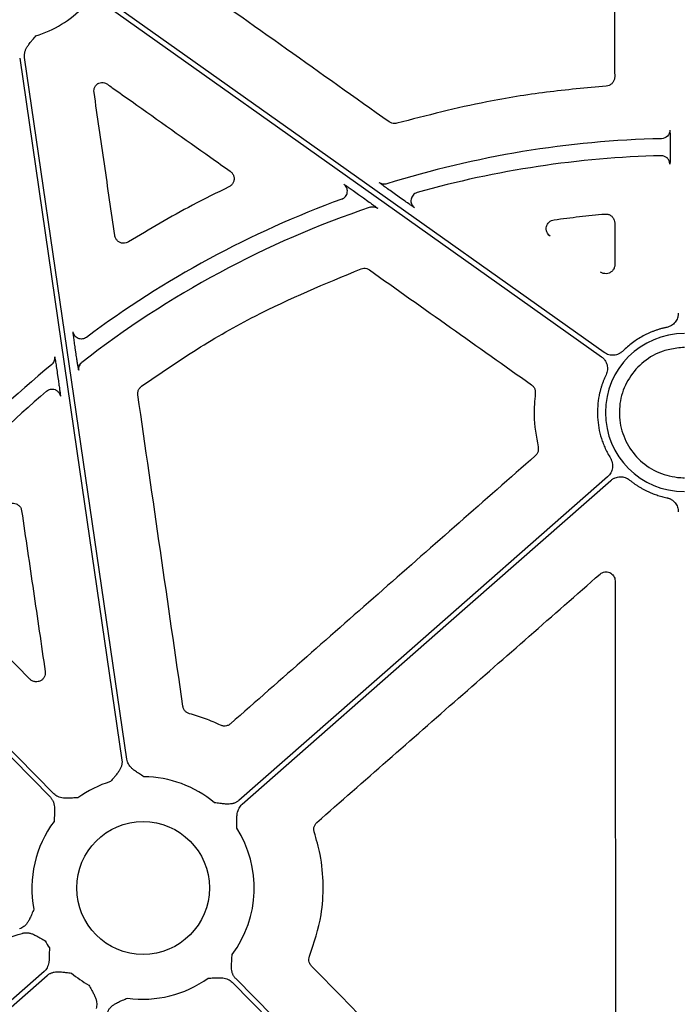
# Model space of a CAD drawing. Units: inches. Extents: x 1458 to 12543, y -7574 to -94.
# Drawn here: x 4040 to 4095, y -3673 to -3591 of the extents above; entities that cross this region are included whole.
import ezdxf

# ---------------------------------------------------------------- set-up
doc = ezdxf.new("R2010")
doc.units = ezdxf.units.IN
doc.header["$LTSCALE"] = 48
doc.header["$MEASUREMENT"] = 0
doc.layers.add('DUENN-18', color=94, linetype='Continuous')
doc.layers.add('SICHTBAR', color=7, linetype='Continuous')

# ---------------------------------------------------------------- blocks, each defined once
blk = doc.blocks.new('HD sivulevyt leikattu')
at = {"layer": 'DUENN-18'}
for p, q in [((33772.063, -29097.579), (33772.063, -29097.994)), ((33746.132, -29101.71), (33746.547, -29102.004)), ((33749.52, -29101.928), (33749.091, -29101.623)), ((33722.642, -29114.983), (33722.573, -29114.513)), ((33721.078, -29116.61), (33721.148, -29117.092))]:
    blk.add_line(p, q, dxfattribs=at)
at = {"layer": 'DUENN-18', "flags": 128}
for points in [[(33725.276, -29086.076), (33748.275, -29102.392), (33766.346, -29115.211)], [(33766.586, -29114.873), (33743.587, -29098.557), (33725.516, -29085.738)], [(33717.947, -29090.37), (33722.71, -29123.073), (33726.452, -29148.767)], [(33726.862, -29148.708), (33722.1, -29116.005), (33718.358, -29090.31)], [(33688.296, -29119.118), (33706.331, -29137.457), (33720.501, -29151.866)], [(33720.796, -29151.575), (33702.607, -29133.079), (33688.315, -29118.546)], [(33766.864, -29125.194), (33749.681, -29140.283), (33736.18, -29152.138)], [(33736.453, -29152.45), (33753.637, -29137.361), (33767.138, -29125.505)], [(33719.97, -29166.373), (33688.002, -29194.445), (33662.884, -29216.501)], [(33663.157, -29216.813), (33695.126, -29188.741), (33720.243, -29166.684)], [(33735.627, -29167.247), (33753.348, -29185.267), (33767.271, -29199.426)], [(33767.567, -29199.135), (33749.846, -29181.115), (33735.922, -29166.956)]]:
    blk.add_lwpolyline(points, dxfattribs=at)
at = {"layer": 'DUENN-18'}
for centre, radius, start, end in [((33716.598, -29079.666), 9.252, 286.96918, 315.96586), ((33773.255, -29180.11), 83.054, 91.30721, 107.35177), ((33773.255, -29180.11), 81.635, 91.35284, 105.81264), ((33773.255, -29180.11), 81.635, 108.68164, 127.89008), ((33773.255, -29180.11), 83.054, 110.07172, 126.79807), ((33773.255, -29119.858), 6.574, 90, 270), ((33773.255, -29180.11), 83.054, 129.33537, 145.52898), ((33773.255, -29180.11), 81.635, 130.54705, 145.91824), ((33728.212, -29159.411), 9.252, 49.97038, 89.60278), ((33728.212, -29159.411), 9.252, 106.96918, 125.83756), ((33728.212, -29159.411), 9.252, 143.20397, 191.00287), ((33728.212, -29159.411), 9.252, 323.20397, 32.60398), ((33728.212, -29159.411), 9.252, 208.37376, 212.60398), ((33728.212, -29159.411), 9.252, 229.97038, 240.81919), ((33728.212, -29159.411), 9.252, 261.97049, 305.83756)]:
    blk.add_arc(centre, radius, start, end, dxfattribs=at)
for points, knots in [([(33718.358, -29090.31), (33718.354, -29090.276), (33718.346, -29090.209), (33718.346, -29090.106), (33718.355, -29090.003), (33718.374, -29089.898), (33718.402, -29089.794), (33718.455, -29089.646), (33718.554, -29089.453), (33718.691, -29089.253), (33718.85, -29089.054), (33719.047, -29088.819), (33719.203, -29088.63), (33719.298, -29088.515)], [0, 0, 0, 0, 0.048809, 0.097706, 0.147116, 0.197445, 0.249082, 0.302385, 0.421776, 0.559539, 0.649292, 0.786223, 1, 1, 1, 1]), ([(33772.047, -29096.375), (33772.047, -29096.556), (33771.974, -29096.736), (33771.72, -29096.996), (33771.542, -29097.073), (33771.36, -29097.077)], [0, 0, 0, 0, 0.5, 0.5, 1, 1, 1, 1]), ([(33772.047, -29096.375), (33772.049, -29096.39), (33772.052, -29096.42), (33772.057, -29096.632), (33772.061, -29096.941), (33772.062, -29097.277), (33772.063, -29097.496), (33772.063, -29097.579)], [0, 0, 0, 0, 0.216419, 0.432842, 0.649251, 0.86568, 1, 1, 1, 1]), ([(33771.809, -29098.68), (33771.743, -29098.628), (33771.602, -29098.518), (33771.423, -29098.504), (33771.328, -29098.497)], [0, 0, 0, 0, 0.470633, 1, 1, 1, 1]), ([(33772.047, -29099.2), (33772.035, -29099.108), (33772.011, -29098.925), (33771.906, -29098.74), (33771.818, -29098.686), (33771.809, -29098.68)], [0, 0, 0, 0, 0.4737059, 0.9473981, 1, 1, 1, 1]), ([(33772.063, -29097.994), (33772.062, -29098.13), (33772.062, -29098.401), (33772.059, -29098.762), (33772.055, -29099.035), (33772.051, -29099.177), (33772.048, -29099.194), (33772.047, -29099.2)], [0, 0, 0, 0, 0.2165653, 0.433139, 0.6497335, 0.8663107, 1, 1, 1, 1]), ([(33744.917, -29100.867), (33744.93, -29100.874), (33744.958, -29100.89), (33745.123, -29101.002), (33745.367, -29101.171), (33745.712, -29101.412), (33745.983, -29101.605), (33746.132, -29101.71)], [0, 0, 0, 0, 0.170848, 0.341186, 0.524158, 0.738958, 1, 1, 1, 1]), ([(33745.206, -29101.512), (33745.209, -29101.456), (33745.216, -29101.335), (33745.161, -29101.156), (33745.064, -29100.989), (33744.966, -29100.908), (33744.917, -29100.867)], [0, 0, 0, 0, 0.228789, 0.485862, 0.742951, 1, 1, 1, 1]), ([(33749.091, -29101.623), (33748.945, -29101.52), (33748.802, -29101.418), (33748.525, -29101.221), (33748.393, -29101.126), (33748.216, -29100.997), (33748.161, -29100.958), (33748.063, -29100.886), (33748.018, -29100.853), (33747.946, -29100.799), (33747.917, -29100.778), (33747.879, -29100.747), (33747.869, -29100.739), (33747.869, -29100.738)], [0, 0, 0, 0, 0.25, 0.25, 0.5, 0.5, 0.625, 0.625, 0.75, 0.75, 0.875, 0.875, 1, 1, 1, 1]), ([(33748.485, -29100.835), (33748.382, -29100.867), (33748.272, -29100.875), (33748.059, -29100.842), (33747.957, -29100.8), (33747.869, -29100.738)], [0, 0, 0, 0, 0.5, 0.5, 1, 1, 1, 1]), ([(33744.751, -29102.1), (33744.809, -29102.073), (33744.925, -29102.02), (33745.065, -29101.885), (33745.16, -29101.72), (33745.208, -29101.59), (33745.206, -29101.519), (33745.206, -29101.512)], [0, 0, 0, 0, 0.243335, 0.486631, 0.729925, 0.973235, 1, 1, 1, 1]), ([(33746.547, -29102.004), (33746.714, -29102.123), (33747.017, -29102.338), (33747.385, -29102.603), (33747.628, -29102.781), (33747.729, -29102.858), (33747.736, -29102.866), (33747.738, -29102.868)], [0, 0, 0, 0, 0.293378, 0.532913, 0.72844, 0.925158, 1, 1, 1, 1]), ([(33750.795, -29102.813), (33750.788, -29102.81), (33750.771, -29102.801), (33750.646, -29102.717), (33750.391, -29102.541), (33750.001, -29102.268), (33749.687, -29102.046), (33749.52, -29101.928)], [0, 0, 0, 0, 0.104909, 0.268083, 0.464687, 0.715561, 1, 1, 1, 1]), ([(33751.01, -29101.564), (33750.948, -29101.587), (33750.824, -29101.633), (33750.673, -29101.764), (33750.56, -29101.929), (33750.504, -29102.118), (33750.487, -29102.256), (33750.504, -29102.322), (33750.505, -29102.324)], [0, 0, 0, 0, 0.198752, 0.397519, 0.596262, 0.795022, 0.993764, 1, 1, 1, 1]), ([(33747.107, -29102.776), (33747.211, -29102.74), (33747.324, -29102.73), (33747.543, -29102.762), (33747.648, -29102.804), (33747.738, -29102.868)], [0, 0, 0, 0, 0.5, 0.5, 1, 1, 1, 1]), ([(33750.505, -29102.324), (33750.517, -29102.386), (33750.542, -29102.514), (33750.644, -29102.686), (33750.745, -29102.771), (33750.795, -29102.813)], [0, 0, 0, 0, 0.326297, 0.663141, 1, 1, 1, 1]), ([(33772.746, -29111.591), (33772.745, -29111.626), (33772.744, -29111.694), (33772.73, -29111.795), (33772.709, -29111.895), (33772.669, -29112.026), (33772.598, -29112.183), (33772.481, -29112.354), (33772.337, -29112.504), (33772.17, -29112.626), (33771.985, -29112.72), (33771.852, -29112.754), (33771.786, -29112.771)], [0, 0, 0, 0, 0.062499, 0.124458, 0.186325, 0.248547, 0.373672, 0.499122, 0.62466, 0.750529, 0.874929, 1, 1, 1, 1]), ([(33722.573, -29114.513), (33722.549, -29114.342), (33722.499, -29113.998), (33722.437, -29113.551), (33722.398, -29113.249), (33722.388, -29113.151), (33722.389, -29113.144), (33722.389, -29113.142)], [0, 0, 0, 0, 0.257777, 0.516198, 0.7543, 0.960789, 1, 1, 1, 1]), ([(33723.506, -29113.604), (33723.409, -29113.677), (33723.293, -29113.723), (33723.053, -29113.754), (33722.928, -29113.737), (33722.705, -29113.644), (33722.605, -29113.569), (33722.456, -29113.377), (33722.407, -29113.262), (33722.389, -29113.142)], [0, 0, 0, 0, 0.25, 0.25, 0.5, 0.5, 0.75, 0.75, 1, 1, 1, 1]), ([(33771.786, -29112.771), (33771.7, -29112.79), (33771.528, -29112.828), (33771.274, -29112.896), (33771.022, -29112.972), (33770.774, -29113.057), (33770.53, -29113.151), (33770.288, -29113.255), (33770.05, -29113.367), (33769.738, -29113.528), (33769.36, -29113.75), (33768.928, -29114.049), (33768.516, -29114.377), (33768.263, -29114.62), (33768.136, -29114.742)], [0, 0, 0, 0, 0.062809, 0.125366, 0.187753, 0.250053, 0.312349, 0.374723, 0.43726, 0.50004, 0.625288, 0.749921, 0.874604, 1, 1, 1, 1]), ([(33722.855, -29116.34), (33722.852, -29116.327), (33722.844, -29116.3), (33722.812, -29116.107), (33722.766, -29115.819), (33722.708, -29115.432), (33722.664, -29115.136), (33722.642, -29114.983)], [0, 0, 0, 0, 0.182045, 0.363752, 0.554483, 0.768735, 1, 1, 1, 1]), ([(33768.136, -29114.742), (33768.111, -29114.766), (33768.06, -29114.814), (33767.977, -29114.878), (33767.889, -29114.934), (33767.764, -29114.999), (33767.597, -29115.06), (33767.387, -29115.097), (33767.173, -29115.097), (33766.965, -29115.058), (33766.764, -29114.986), (33766.646, -29114.911), (33766.586, -29114.873)], [0, 0, 0, 0, 0.062397, 0.124243, 0.186008, 0.24816, 0.373729, 0.499616, 0.62518, 0.751069, 0.875193, 1, 1, 1, 1]), ([(33720.611, -29115.872), (33720.7, -29115.799), (33720.776, -29115.697), (33720.865, -29115.467), (33720.877, -29115.341), (33720.861, -29115.227)], [0, 0, 0, 0, 0.5, 0.5, 1, 1, 1, 1]), ([(33720.861, -29115.227), (33720.861, -29115.228), (33720.864, -29115.232), (33720.88, -29115.316), (33720.923, -29115.581), (33720.992, -29116.024), (33721.048, -29116.407), (33721.078, -29116.61)], [0, 0, 0, 0, 0.041664, 0.236192, 0.429987, 0.697088, 1, 1, 1, 1]), ([(33723.119, -29115.684), (33723.026, -29115.756), (33722.946, -29115.859), (33722.851, -29116.094), (33722.838, -29116.223), (33722.855, -29116.34)], [0, 0, 0, 0, 0.5, 0.5, 1, 1, 1, 1]), ([(33722.849, -29116.27), (33722.849, -29116.271), (33722.849, -29116.271), (33722.848, -29116.25), (33722.848, -29116.207), (33722.856, -29116.111), (33722.897, -29115.961), (33722.981, -29115.803), (33723.075, -29115.731), (33723.111, -29115.704)], [0, 0, 0, 0, 0.085942, 0.147038, 0.204502, 0.316444, 0.534579, 0.823773, 1, 1, 1, 1]), ([(33766.347, -29115.211), (33766.375, -29115.232), (33766.431, -29115.274), (33766.507, -29115.346), (33766.577, -29115.423), (33766.662, -29115.535), (33766.751, -29115.689), (33766.822, -29115.89), (33766.858, -29116.101), (33766.854, -29116.313), (33766.817, -29116.523), (33766.762, -29116.652), (33766.735, -29116.717)], [0, 0, 0, 0, 0.062328, 0.124097, 0.185776, 0.24783, 0.373396, 0.499281, 0.624845, 0.750736, 0.875041, 1, 1, 1, 1]), ([(33766.735, -29116.717), (33766.698, -29116.796), (33766.625, -29116.952), (33766.526, -29117.191), (33766.435, -29117.433), (33766.352, -29117.678), (33766.279, -29117.926), (33766.214, -29118.177), (33766.113, -29118.64), (33766.018, -29119.326), (33766.009, -29120.233), (33766.112, -29121.135), (33766.292, -29121.87), (33766.49, -29122.441), (33766.664, -29122.858), (33766.864, -29123.265), (33767.018, -29123.525), (33767.095, -29123.655)], [0, 0, 0, 0, 0.03585, 0.071582, 0.107242, 0.142876, 0.17853, 0.21425, 0.250081, 0.375009, 0.500013, 0.624941, 0.749946, 0.812539, 0.874915, 0.93732, 1, 1, 1, 1]), ([(33721.148, -29117.092), (33721.171, -29117.254), (33721.216, -29117.564), (33721.272, -29117.966), (33721.312, -29118.263), (33721.337, -29118.463), (33721.338, -29118.494), (33721.339, -29118.51)], [0, 0, 0, 0, 0.239047, 0.456669, 0.645631, 0.822574, 1, 1, 1, 1]), ([(33720.186, -29118.077), (33720.237, -29118.04), (33720.338, -29117.967), (33720.521, -29117.911), (33720.708, -29117.904), (33720.87, -29117.936), (33720.956, -29117.987), (33720.988, -29118.006)], [0, 0, 0, 0, 0.217859, 0.435704, 0.653552, 0.871408, 1, 1, 1, 1]), ([(33720.988, -29118.006), (33721.01, -29118.017), (33721.09, -29118.056), (33721.196, -29118.167), (33721.298, -29118.326), (33721.325, -29118.449), (33721.339, -29118.51)], [0, 0, 0, 0, 0.120174, 0.413425, 0.706699, 1, 1, 1, 1]), ([(33767.095, -29123.655), (33767.112, -29123.686), (33767.148, -29123.746), (33767.19, -29123.842), (33767.225, -29123.941), (33767.259, -29124.077), (33767.28, -29124.254), (33767.267, -29124.466), (33767.218, -29124.674), (33767.132, -29124.868), (33767.015, -29125.047), (33766.915, -29125.144), (33766.864, -29125.194)], [0, 0, 0, 0, 0.062397, 0.124243, 0.186007, 0.24816, 0.373729, 0.499616, 0.625181, 0.75107, 0.875193, 1, 1, 1, 1]), ([(33767.138, -29125.505), (33767.165, -29125.483), (33767.218, -29125.438), (33767.306, -29125.38), (33767.397, -29125.329), (33767.526, -29125.273), (33767.696, -29125.222), (33767.908, -29125.2), (33768.121, -29125.214), (33768.327, -29125.266), (33768.522, -29125.35), (33768.636, -29125.434), (33768.693, -29125.475)], [0, 0, 0, 0, 0.062328, 0.124098, 0.185776, 0.247831, 0.373398, 0.499284, 0.624849, 0.75074, 0.875045, 1, 1, 1, 1]), ([(33768.693, -29125.475), (33768.757, -29125.526), (33768.886, -29125.629), (33769.085, -29125.774), (33769.289, -29125.912), (33769.498, -29126.044), (33769.711, -29126.168), (33769.929, -29126.285), (33770.206, -29126.423), (33770.546, -29126.572), (33770.952, -29126.722), (33771.365, -29126.849), (33771.645, -29126.912), (33771.786, -29126.944)], [0, 0, 0, 0, 0.071442, 0.142742, 0.213983, 0.285248, 0.356621, 0.428186, 0.500024, 0.625487, 0.75034, 0.875028, 1, 1, 1, 1]), ([(33771.786, -29126.944), (33771.819, -29126.951), (33771.886, -29126.967), (33771.983, -29127.001), (33772.076, -29127.042), (33772.196, -29127.108), (33772.336, -29127.209), (33772.48, -29127.358), (33772.597, -29127.53), (33772.682, -29127.718), (33772.736, -29127.918), (33772.743, -29128.055), (33772.746, -29128.124)], [0, 0, 0, 0, 0.062572, 0.124611, 0.186565, 0.248883, 0.37401, 0.49946, 0.624999, 0.750867, 0.875085, 1, 1, 1, 1]), ([(33726.452, -29148.767), (33726.456, -29148.801), (33726.464, -29148.869), (33726.464, -29148.972), (33726.455, -29149.075), (33726.436, -29149.179), (33726.407, -29149.284), (33726.354, -29149.431), (33726.255, -29149.625), (33726.118, -29149.825), (33725.959, -29150.023), (33725.762, -29150.259), (33725.606, -29150.447), (33725.511, -29150.562)], [0, 0, 0, 0, 0.048809, 0.097706, 0.147116, 0.197445, 0.249082, 0.302385, 0.421776, 0.559539, 0.649292, 0.786223, 1, 1, 1, 1]), ([(33728.276, -29150.16), (33728.152, -29150.077), (33727.949, -29149.941), (33727.693, -29149.771), (33727.484, -29149.626), (33727.295, -29149.473), (33727.12, -29149.29), (33726.993, -29149.102), (33726.903, -29148.91), (33726.876, -29148.775), (33726.862, -29148.708)], [0, 0, 0, 0, 0.213837, 0.350709, 0.440586, 0.578169, 0.697812, 0.802607, 0.902274, 1, 1, 1, 1]), ([(33720.501, -29151.866), (33720.524, -29151.891), (33720.57, -29151.941), (33720.631, -29152.024), (33720.685, -29152.113), (33720.731, -29152.208), (33720.77, -29152.309), (33720.814, -29152.459), (33720.849, -29152.674), (33720.857, -29152.916), (33720.846, -29153.17), (33720.826, -29153.477), (33720.812, -29153.721), (33720.803, -29153.87)], [0, 0, 0, 0, 0.048809, 0.097706, 0.147116, 0.197445, 0.249082, 0.302385, 0.421776, 0.559539, 0.649292, 0.786223, 1, 1, 1, 1]), ([(33722.795, -29151.911), (33722.646, -29151.917), (33722.401, -29151.928), (33722.095, -29151.942), (33721.841, -29151.949), (33721.598, -29151.937), (33721.349, -29151.893), (33721.135, -29151.816), (33720.949, -29151.714), (33720.847, -29151.621), (33720.796, -29151.575)], [0, 0, 0, 0, 0.213837, 0.350709, 0.440586, 0.578169, 0.697812, 0.802607, 0.902274, 1, 1, 1, 1]), ([(33736.18, -29152.138), (33736.153, -29152.16), (33736.101, -29152.204), (33736.015, -29152.259), (33735.923, -29152.308), (33735.826, -29152.349), (33735.722, -29152.382), (33735.57, -29152.418), (33735.354, -29152.44), (33735.111, -29152.435), (33734.858, -29152.409), (33734.553, -29152.372), (33734.31, -29152.344), (33734.162, -29152.327)], [0, 0, 0, 0, 0.048809, 0.097706, 0.147116, 0.197445, 0.249082, 0.302385, 0.421776, 0.559539, 0.649292, 0.786223, 1, 1, 1, 1]), ([(33736.005, -29154.426), (33736.008, -29154.277), (33736.011, -29154.033), (33736.014, -29153.725), (33736.021, -29153.471), (33736.047, -29153.23), (33736.105, -29152.984), (33736.193, -29152.775), (33736.306, -29152.594), (33736.405, -29152.498), (33736.453, -29152.45)], [0, 0, 0, 0, 0.2138375, 0.3507095, 0.4405858, 0.5781694, 0.6978123, 0.802607, 0.9022738, 1, 1, 1, 1]), ([(33719.13, -29161.177), (33719.07, -29161.314), (33718.973, -29161.537), (33718.85, -29161.819), (33718.744, -29162.049), (33718.624, -29162.262), (33718.473, -29162.466), (33718.309, -29162.623), (33718.134, -29162.744), (33718.005, -29162.794), (33717.942, -29162.818)], [0, 0, 0, 0, 0.213749, 0.34878, 0.44056, 0.577987, 0.697855, 0.802606, 0.902255, 1, 1, 1, 1]), ([(33653.04, -29173.502), (33653.574, -29173.495), (33654.641, -29173.481), (33656.24, -29173.447), (33657.834, -29173.403), (33659.424, -29173.349), (33661.01, -29173.284), (33662.591, -29173.21), (33664.168, -29173.125), (33665.74, -29173.03), (33667.308, -29172.924), (33668.872, -29172.808), (33670.431, -29172.682), (33671.987, -29172.546), (33673.537, -29172.399), (33675.084, -29172.242), (33676.626, -29172.075), (33678.163, -29171.897), (33679.696, -29171.709), (33681.225, -29171.511), (33682.75, -29171.302), (33684.27, -29171.083), (33686.206, -29170.791), (33688.554, -29170.412), (33691.31, -29169.93), (33694.053, -29169.413), (33696.782, -29168.862), (33699.498, -29168.276), (33702.201, -29167.654), (33704.891, -29166.998), (33707.568, -29166.308), (33710.231, -29165.582), (33712.881, -29164.821), (33715.519, -29164.028), (33717.267, -29163.469), (33718.141, -29163.19)], [0, 0, 0, 0, 0.024229, 0.048394, 0.072498, 0.09654, 0.120523, 0.144446, 0.168312, 0.192121, 0.215874, 0.239572, 0.263217, 0.286809, 0.31035, 0.33384, 0.357282, 0.380675, 0.404021, 0.427321, 0.450576, 0.473788, 0.496958, 0.539347, 0.581626, 0.623803, 0.665885, 0.707879, 0.749792, 0.791632, 0.833407, 0.875124, 0.91679, 0.958413, 1, 1, 1, 1]), ([(33718.141, -29163.19), (33718.173, -29163.18), (33718.239, -29163.161), (33718.34, -29163.144), (33718.443, -29163.136), (33718.549, -29163.137), (33718.657, -29163.147), (33718.811, -29163.174), (33719.019, -29163.239), (33719.231, -29163.337), (33719.455, -29163.457), (33719.72, -29163.612), (33719.941, -29163.735), (33720.071, -29163.808)], [0, 0, 0, 0, 0.04879, 0.09768, 0.147093, 0.197435, 0.249093, 0.302423, 0.421558, 0.559488, 0.637347, 0.786117, 1, 1, 1, 1]), ([(33720.418, -29164.396), (33720.416, -29164.545), (33720.412, -29164.79), (33720.409, -29165.097), (33720.402, -29165.351), (33720.376, -29165.592), (33720.318, -29165.839), (33720.23, -29166.048), (33720.117, -29166.228), (33720.019, -29166.325), (33719.97, -29166.373)], [0, 0, 0, 0, 0.213837, 0.350709, 0.440586, 0.578169, 0.697812, 0.802607, 0.902274, 1, 1, 1, 1]), ([(33735.922, -29166.956), (33735.899, -29166.931), (33735.853, -29166.882), (33735.792, -29166.799), (33735.738, -29166.71), (33735.692, -29166.615), (33735.653, -29166.514), (33735.609, -29166.363), (33735.574, -29166.149), (33735.566, -29165.906), (33735.577, -29165.652), (33735.597, -29165.346), (33735.611, -29165.102), (33735.62, -29164.953)], [0, 0, 0, 0, 0.048809, 0.097706, 0.147116, 0.197445, 0.249082, 0.302385, 0.421776, 0.559539, 0.649292, 0.786223, 1, 1, 1, 1]), ([(33720.243, -29166.684), (33720.27, -29166.662), (33720.322, -29166.619), (33720.408, -29166.563), (33720.5, -29166.514), (33720.598, -29166.474), (33720.701, -29166.44), (33720.853, -29166.404), (33721.07, -29166.382), (33721.312, -29166.388), (33721.565, -29166.413), (33721.87, -29166.45), (33722.113, -29166.478), (33722.261, -29166.495)], [0, 0, 0, 0, 0.048809, 0.097706, 0.147116, 0.197445, 0.249082, 0.302385, 0.421776, 0.559539, 0.649292, 0.786223, 1, 1, 1, 1]), ([(33723.701, -29167.489), (33723.773, -29167.62), (33723.895, -29167.842), (33724.048, -29168.109), (33724.167, -29168.335), (33724.262, -29168.549), (33724.336, -29168.793), (33724.364, -29169.018), (33724.357, -29169.231), (33724.32, -29169.364), (33724.302, -29169.43)], [0, 0, 0, 0, 0.213978, 0.362825, 0.440718, 0.578414, 0.697865, 0.802681, 0.902331, 1, 1, 1, 1]), ([(33733.628, -29166.911), (33733.777, -29166.905), (33734.022, -29166.895), (33734.329, -29166.88), (33734.583, -29166.874), (33734.825, -29166.886), (33735.074, -29166.93), (33735.288, -29167.006), (33735.474, -29167.108), (33735.576, -29167.201), (33735.627, -29167.247)], [0, 0, 0, 0, 0.213837, 0.350709, 0.440586, 0.578169, 0.697812, 0.802607, 0.902274, 1, 1, 1, 1]), ([(33725.266, -29169.755), (33725.278, -29169.723), (33725.302, -29169.659), (33725.348, -29169.567), (33725.403, -29169.478), (33725.467, -29169.394), (33725.54, -29169.313), (33725.654, -29169.206), (33725.831, -29169.077), (33726.043, -29168.961), (33726.275, -29168.855), (33726.557, -29168.732), (33726.782, -29168.633), (33726.919, -29168.572)], [0, 0, 0, 0, 0.048776, 0.097651, 0.147047, 0.197373, 0.249016, 0.302334, 0.421537, 0.559412, 0.648066, 0.786081, 1, 1, 1, 1])]:
    blk.add_open_spline(points, degree=3, knots=knots, dxfattribs=at)
at = {"layer": 'SICHTBAR'}
blk.add_circle((33728.212, -29159.411), 5.523, dxfattribs=at)
blk.add_ellipse((33993.672, -29005.881), major_axis=(-1.312, 6478.948), ratio=0.034922, start_param=1.585949, end_param=1.586483, dxfattribs=at)
for points, knots in [([(33767.441, -29075.519), (33767.443, -29078.257), (33767.446, -29083.733), (33767.449, -29089.209), (33767.451, -29091.947)], [0, 0, 0, 0, 0.499999, 1, 1, 1, 1]), ([(33748.682, -29095.68), (33745.838, -29093.661), (33740.15, -29089.622), (33734.462, -29085.585), (33731.617, -29083.566)], [0, 0, 0, 0, 0.4999988, 1, 1, 1, 1]), ([(33767.451, -29091.947), (33767.449, -29091.985), (33767.444, -29092.106), (33767.376, -29092.306), (33767.221, -29092.509), (33767.006, -29092.655), (33766.838, -29092.684), (33766.754, -29092.699)], [0, 0, 0, 0, 0.0994617, 0.3245997, 0.5496396, 0.7748236, 1, 1, 1, 1]), ([(33724.133, -29093.223), (33724.129, -29093.138), (33724.121, -29092.968), (33724.217, -29092.727), (33724.343, -29092.575), (33724.431, -29092.51), (33724.451, -29092.495)], [0, 0, 0, 0, 0.3032849, 0.6065633, 0.9098376, 1, 1, 1, 1]), ([(33724.451, -29092.495), (33724.473, -29092.484), (33724.571, -29092.435), (33724.764, -29092.393), (33725.022, -29092.417), (33725.17, -29092.501), (33725.244, -29092.543)], [0, 0, 0, 0, 0.089861, 0.393195, 0.696615, 1, 1, 1, 1]), ([(33725.244, -29092.543), (33725.38, -29092.64), (33726.063, -29093.124), (33728.93, -29095.156), (33732.201, -29097.474), (33734.925, -29099.405), (33735.465, -29099.788)], [0, 0, 0, 0, 0.0400762, 0.200386, 0.8416213, 1, 1, 1, 1]), ([(33766.754, -29092.699), (33765.09, -29092.851), (33761.761, -29093.157), (33755.919, -29094.097), (33751.811, -29095.151), (33749.323, -29095.79)], [0, 0, 0, 0, 0.28277, 0.565539, 1, 1, 1, 1]), ([(33725.859, -29105.134), (33725.571, -29103.149), (33724.996, -29099.178), (33724.421, -29095.208), (33724.133, -29093.223)], [0, 0, 0, 0, 0.5000015, 1, 1, 1, 1]), ([(33749.323, -29095.79), (33749.269, -29095.801), (33749.133, -29095.83), (33748.903, -29095.805), (33748.756, -29095.722), (33748.682, -29095.68)], [0, 0, 0, 0, 0.245843, 0.62291, 1, 1, 1, 1]), ([(33735.465, -29099.788), (33735.476, -29099.796), (33735.555, -29099.854), (33735.679, -29099.993), (33735.778, -29100.23), (33735.793, -29100.487), (33735.721, -29100.734), (33735.574, -29100.948), (33735.429, -29101.036), (33735.356, -29101.08)], [0, 0, 0, 0, 0.026536, 0.188999, 0.351135, 0.513121, 0.675262, 0.83764, 1, 1, 1, 1]), ([(33735.356, -29101.08), (33734.339, -29101.581), (33731.486, -29102.984), (33728.757, -29104.615), (33727.001, -29105.665)], [0, 0, 0, 0, 0.356738, 1, 1, 1, 1]), ([(33762.404, -29103.828), (33763.108, -29103.732), (33764.517, -29103.542), (33765.933, -29103.41), (33766.642, -29103.344)], [0, 0, 0, 0, 0.499809, 1, 1, 1, 1]), ([(33766.642, -29103.344), (33766.719, -29103.344), (33766.881, -29103.345), (33767.113, -29103.444), (33767.304, -29103.614), (33767.434, -29103.84), (33767.451, -29104.009), (33767.459, -29104.094)], [0, 0, 0, 0, 0.185517, 0.389131, 0.592721, 0.796365, 1, 1, 1, 1]), ([(33762.072, -29105.186), (33761.949, -29105.099), (33761.855, -29104.976), (33761.75, -29104.696), (33761.741, -29104.539), (33761.811, -29104.25), (33761.892, -29104.115), (33762.114, -29103.915), (33762.254, -29103.849), (33762.404, -29103.828)], [0, 0, 0, 0, 0.25, 0.25, 0.5, 0.5, 0.75, 0.75, 1, 1, 1, 1]), ([(33727.001, -29105.665), (33726.935, -29105.699), (33726.793, -29105.771), (33726.544, -29105.79), (33726.295, -29105.729), (33726.081, -29105.587), (33725.92, -29105.382), (33725.879, -29105.216), (33725.859, -29105.134)], [0, 0, 0, 0, 0.1495309, 0.3191921, 0.4889432, 0.6590574, 0.829542, 1, 1, 1, 1]), ([(33767.462, -29107.555), (33767.46, -29107.596), (33767.454, -29107.722), (33767.381, -29107.925), (33767.223, -29108.126), (33767.005, -29108.264), (33766.755, -29108.321), (33766.496, -29108.296), (33766.348, -29108.212), (33766.274, -29108.169)], [0, 0, 0, 0, 0.0762979, 0.2302187, 0.3837513, 0.5373061, 0.691259, 0.8456323, 1, 1, 1, 1]), ([(33728.084, -29117.676), (33729.61, -29116.623), (33732.662, -29114.517), (33738.686, -29111.078), (33743.376, -29109.137), (33746.351, -29107.906)], [0, 0, 0, 0, 0.267754, 0.53551, 1, 1, 1, 1]), ([(33746.351, -29107.906), (33746.423, -29107.887), (33746.577, -29107.844), (33746.828, -29107.872), (33746.975, -29107.956), (33747.049, -29107.998)], [0, 0, 0, 0, 0.3068754, 0.6534341, 1, 1, 1, 1]), ([(33747.049, -29107.998), (33749.296, -29109.59), (33753.791, -29112.775), (33758.285, -29115.96), (33760.532, -29117.553)], [0, 0, 0, 0, 0.5, 1, 1, 1, 1]), ([(33773.255, -29114.454), (33773.044, -29114.457), (33772.833, -29114.474), (33772.623, -29114.491), (33772.236, -29114.562), (33771.251, -29114.743), (33769.82, -29115.556), (33768.584, -29116.929), (33767.875, -29118.643), (33767.773, -29120.493), (33768.289, -29122.272), (33769.365, -29123.78), (33770.878, -29124.847), (33772.259, -29125.238), (33773.06, -29125.282), (33773.255, -29125.282)], [0.9813002, 0.9813002, 0.9813002, 0.9813002, 1, 1, 1, 1.034722, 1.0884015, 1.142089, 1.1957822, 1.2494746, 1.3031603, 1.3568365, 1.4105049, 1.4641734, 1.4813874, 1.4813874, 1.4813874, 1.4813874]), ([(33760.532, -29117.553), (33760.546, -29117.563), (33760.628, -29117.624), (33760.751, -29117.768), (33760.851, -29118.007), (33760.846, -29118.177), (33760.844, -29118.262)], [0, 0, 0, 0, 0.064301, 0.37624, 0.688133, 1, 1, 1, 1]), ([(33727.78, -29118.394), (33727.777, -29118.375), (33727.765, -29118.273), (33727.786, -29118.082), (33727.892, -29117.845), (33728.02, -29117.733), (33728.084, -29117.676)], [0, 0, 0, 0, 0.070234, 0.380054, 0.690025, 1, 1, 1, 1]), ([(33731.528, -29144.296), (33730.903, -29139.979), (33729.655, -29131.345), (33728.405, -29122.711), (33727.78, -29118.394)], [0, 0, 0, 0, 0.499999, 1, 1, 1, 1]), ([(33760.844, -29118.262), (33760.789, -29118.869), (33760.654, -29120.363), (33760.921, -29121.843), (33761.079, -29122.722)], [0, 0, 0, 0, 0.406102, 1, 1, 1, 1]), ([(33761.079, -29122.722), (33761.083, -29122.74), (33761.104, -29122.839), (33761.101, -29123.029), (33761.018, -29123.275), (33760.902, -29123.399), (33760.844, -29123.461)], [0, 0, 0, 0, 0.065318, 0.376937, 0.688469, 1, 1, 1, 1]), ([(33760.844, -29123.461), (33756.617, -29127.176), (33748.165, -29134.608), (33739.713, -29142.039), (33735.487, -29145.755)], [0, 0, 0, 0, 0.5, 1, 1, 1, 1]), ([(33716.814, -29127.631), (33716.855, -29127.593), (33716.957, -29127.496), (33717.167, -29127.403), (33717.423, -29127.378), (33717.673, -29127.441), (33717.887, -29127.582), (33718.048, -29127.786), (33718.089, -29127.952), (33718.11, -29128.034)], [0, 0, 0, 0, 0.0995953, 0.2496251, 0.3994937, 0.54937, 0.6994415, 0.8497331, 1, 1, 1, 1]), ([(33718.11, -29128.034), (33718.436, -29130.262), (33719.089, -29134.716), (33719.742, -29139.171), (33720.069, -29141.398)], [0, 0, 0, 0, 0.5, 1, 1, 1, 1]), ([(33766.234, -29133.298), (33766.344, -29133.203), (33766.478, -29133.141), (33766.763, -29133.098), (33766.911, -29133.119), (33767.172, -29133.237), (33767.286, -29133.335), (33767.442, -29133.576), (33767.484, -29133.718), (33767.484, -29133.863)], [0, 0, 0, 0, 0.25, 0.25, 0.5, 0.5, 0.75, 0.75, 1, 1, 1, 1]), ([(33742.679, -29153.954), (33746.605, -29150.512), (33750.531, -29147.069), (33754.457, -29143.627), (33758.383, -29140.184), (33762.309, -29136.741), (33766.234, -29133.298)], [0, 0, 0, 0, 0.01560085, 0.01560085, 0.01560085, 0.03120172, 0.03120172, 0.03120172, 0.03120172]), ([(33767.484, -29133.863), (33767.493, -29143.196), (33767.512, -29161.863), (33767.537, -29180.527), (33767.549, -29189.859)], [0, 0, 0, 0, 0.499995, 1, 1, 1, 1]), ([(33718.788, -29142.035), (33717.605, -29140.831), (33715.238, -29138.421), (33712.872, -29136.011), (33711.689, -29134.806)], [0, 0, 0, 0, 0.5, 1, 1, 1, 1]), ([(33720.069, -29141.398), (33720.073, -29141.436), (33720.085, -29141.558), (33720.047, -29141.766), (33719.923, -29141.99), (33719.732, -29142.161), (33719.494, -29142.259), (33719.237, -29142.271), (33718.985, -29142.201), (33718.854, -29142.09), (33718.788, -29142.035)], [0, 0, 0, 0, 0.061049, 0.195362, 0.328735, 0.461761, 0.595184, 0.729579, 0.864794, 1, 1, 1, 1]), ([(33732.078, -29144.915), (33732.042, -29144.904), (33731.924, -29144.867), (33731.75, -29144.748), (33731.589, -29144.544), (33731.548, -29144.379), (33731.528, -29144.296)], [0, 0, 0, 0, 0.132464, 0.421448, 0.710744, 1, 1, 1, 1]), ([(33734.666, -29145.869), (33734.247, -29145.681), (33733.407, -29145.303), (33732.523, -29145.045), (33732.078, -29144.915)], [0, 0, 0, 0, 0.4978437, 1, 1, 1, 1]), ([(33735.487, -29145.755), (33735.456, -29145.779), (33735.36, -29145.856), (33735.164, -29145.936), (33734.906, -29145.956), (33734.746, -29145.898), (33734.666, -29145.869)], [0, 0, 0, 0, 0.133613, 0.4222808, 0.7111411, 1, 1, 1, 1]), ([(33742.459, -29154.754), (33742.449, -29154.716), (33742.416, -29154.598), (33742.421, -29154.387), (33742.504, -29154.141), (33742.621, -29154.017), (33742.679, -29153.954)], [0, 0, 0, 0, 0.131635, 0.420977, 0.710499, 1, 1, 1, 1]), ([(33742.067, -29165.091), (33742.447, -29163.959), (33743.091, -29162.035), (33743.254, -29159.148), (33743.046, -29156.817), (33742.636, -29155.374), (33742.459, -29154.754)], [0, 0, 0, 0, 0.338043, 0.573958, 0.81671, 1, 1, 1, 1]), ([(33742.225, -29165.905), (33742.2, -29165.876), (33742.118, -29165.785), (33742.028, -29165.593), (33741.993, -29165.336), (33742.042, -29165.173), (33742.067, -29165.091)], [0, 0, 0, 0, 0.1318279, 0.4210446, 0.7105306, 1, 1, 1, 1]), ([(33766.26, -29190.389), (33762.254, -29186.308), (33754.244, -29178.146), (33746.231, -29169.985), (33742.225, -29165.905)], [0, 0, 0, 0, 0.5, 1, 1, 1, 1])]:
    blk.add_open_spline(points, degree=3, knots=knots, dxfattribs=at)

msp = doc.modelspace()

# ---------------------------------------------------------------- hatches: boundary and pattern name
h = msp.add_hatch()
h.set_pattern_fill('AR-SAND', color=256, scale=10)
h.set_pattern_definition([(37.5, (-1292.364, 224.343), (-0.629934, 19.268238), [0, -15.2, 0, -17, 0, -16.25]), (7.5, (-1292.364, 224.343), (17.69777, 28.22146), [0, -8.2, 0, -13.7, 0, -5.25]), (327.5, (-1304.664, 224.343), (31.14142, 0.05659), [0, -5, 0, -18, 0, -23.5]), (317.5, (-1304.664, 224.343), (30.061266, 8.776756), [0, -2.5, 0, -11.8, 0, -13.5])])
h.paths.add_polyline_path([(3787.727, -3363.748), (3688.178, -3363.748), (3688.178, -3815.126), (3548.008, -3815.126), (3228.96, -3876.527), (7977.393, -3876.527), (7658.345, -3815.126), (7506.027, -3815.126), (7506.027, -3765.126), (7406.027, -3765.126), (7406.027, -3815.126), (3788.178, -3815.126)])
edge = h.paths.add_edge_path()
edge.add_line((3688.178, -3253.748), (3787.727, -3253.748))
edge.add_line((3787.727, -3253.748), (3788.178, -3204.779))
edge.add_line((3788.178, -3204.779), (4387.375, -3204.779))
edge.add_line((4387.375, -3204.779), (4387.375, -3185.126))
edge.add_line((4387.375, -3185.126), (4495.85, -3185.126))
edge.add_line((4495.85, -3185.126), (4495.85, -3104.779))
edge.add_line((4495.85, -3104.779), (3688.178, -3104.779))
edge.add_line((3688.178, -3104.779), (3688.178, -3253.748))
edge.add_line((3688.178, -3253.748), (3787.719, -3254.664))

# ---------------------------------------------------------------- block references
at = {"color": 1}
msp.add_blockref('HD sivulevyt leikattu', (-29677.483, 25495.755), dxfattribs=at)

doc.saveas('drawing.dxf')
